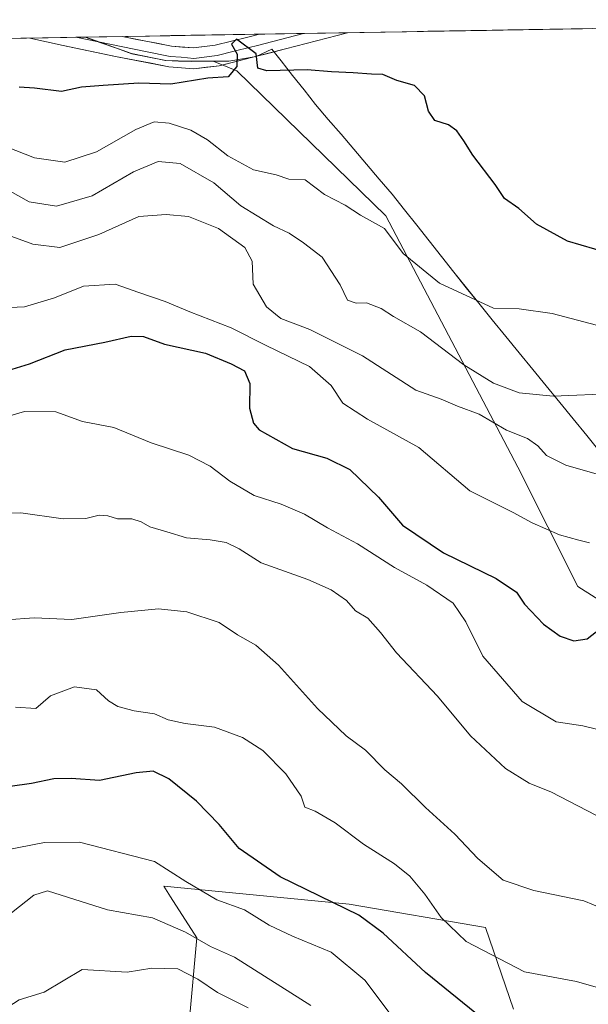
# Model space of a CAD drawing. Units: metres. Extents: x 613926 to 617370, y 4750197 to 4752568.
# Drawn here: x 616702 to 616835, y 4752332 to 4752562 of the extents above; entities that cross this region are included whole.
import ezdxf

# ---------------------------------------------------------------- set-up
doc = ezdxf.new("R2010")
doc.units = ezdxf.units.M
doc.header["$MEASUREMENT"] = 0
for name, color, linetype, lineweight in [('Arbolado forestal CxS', 92, 'Continuous', 0), ('Curva de nivel maestra', 36, 'Continuous', 30), ('Curva de nivel normal', 36, 'Continuous', 0), ('Entidad de ámbito territorial', 19, 'Continuous', 0), ('Entidad de ámbito territorial CxS', 92, 'Continuous', 0), ('Layer 0', 7, 'Continuous', 0), ('Municipio', 9, 'Continuous', 13), ('Municipio CxS', 142, 'Continuous', 0)]:
    doc.layers.add(name, color=color, linetype=linetype, lineweight=lineweight)

# ---------------------------------------------------------------- blocks, each defined once
blk = doc.blocks.new('*U150')
at = {"layer": 'Arbolado forestal CxS', "color": 92, "linetype": 'Continuous', "lineweight": 0}
for points in [[(616550.03, 4752515.17, 758.96), (616560.83, 4752523.55, 757.42), (616579.23, 4752537.58, 755.36), (616602.38, 4752555.54, 752.55), (616717.49, 4752557.48, 751.09), (616728.19, 4752553.62, 750.39), (616736.09, 4752552.05, 750.3), (616742.06, 4752551.85, 750), (616747.2, 4752551.9, 750.04), (616752.67, 4752549.61, 749.36), (616787.45, 4752515.82, 745.28), (616818.25, 4752457.19, 732.73), (616832.17, 4752429.36, 726.63), (616861.98, 4752410.48, 725.63), (616872.91, 4752412.47, 727.07), (616873.58, 4752413.65, 727.42), (616873.82, 4752413.26, 727.37), (616877.05, 4752407.94, 726.84), (616890.99, 4752388.11, 724.52), (616908.27, 4752382.06, 722.69), (616928.47, 4752388.54, 723.25), (616982.84, 4752395.39, 706.55), (616996.98, 4752400.54, 701.88), (617002, 4752402.36, 699.78)], [(616817.18, 4752330.79, 700.85), (616810.7, 4752349.8, 706.37), (616778.9, 4752355.29, 699.07), (616735.68, 4752359.42, 692.33), (616737.26, 4752356.96, 691.79), (616743.39, 4752347.4, 688.9), (616741.62, 4752327.69, 681.47)]]:
    blk.add_polyline3d(points, dxfattribs=at)
blk = doc.blocks.new('*U154')
at = {"layer": 'Arbolado forestal CxS', "color": 92, "linetype": 'Continuous', "lineweight": 0}
blk.add_polyline3d([(616861.98, 4752410.48, 725.63), (616832.17, 4752429.36, 726.63), (616818.25, 4752457.19, 732.73), (616787.45, 4752515.82, 745.28), (616752.67, 4752549.61, 749.36), (616747.2, 4752551.9, 750.04), (616742.06, 4752551.85, 750), (616736.09, 4752552.05, 750.3), (616728.19, 4752553.62, 750.39), (616717.49, 4752557.48, 751.09), (616958.36, 4752561.54, 753.06)], dxfattribs=at)
blk = doc.blocks.new('*U160')
at = {"layer": 'Arbolado forestal CxS', "color": 92, "linetype": 'Continuous', "lineweight": 0}
blk.add_polyline3d([(616717.49, 4752557.48, 751.09), (616728.19, 4752553.62, 750.39), (616736.09, 4752552.05, 750.3), (616742.06, 4752551.85, 750), (616747.2, 4752551.9, 750.04), (616752.67, 4752549.61, 749.36), (616787.45, 4752515.82, 745.28), (616818.25, 4752457.19, 732.73), (616832.17, 4752429.36, 726.63), (616861.98, 4752410.48, 725.63), (616872.91, 4752412.47, 727.07), (616873.58, 4752413.65, 727.42), (616873.82, 4752413.26, 727.37)], dxfattribs=at)
blk = doc.blocks.new('*U166')
at = {"layer": 'Arbolado forestal CxS', "color": 92, "linetype": 'Continuous', "lineweight": 0}
blk.add_polyline3d([(616717.49, 4752557.48, 751.09), (616728.19, 4752553.62, 750.39), (616736.09, 4752552.05, 750.3), (616742.06, 4752551.85, 750), (616747.2, 4752551.9, 750.04), (616752.67, 4752549.61, 749.36), (616787.45, 4752515.82, 745.28), (616818.25, 4752457.19, 732.73), (616832.17, 4752429.36, 726.63), (616861.98, 4752410.48, 725.63), (616872.91, 4752412.47, 727.07), (616873.58, 4752413.65, 727.42), (616873.82, 4752413.26, 727.37)], dxfattribs=at)
blk = doc.blocks.new('*U172')
at = {"layer": 'Municipio CxS', "color": 142, "linetype": 'Continuous', "lineweight": 0}
blk.add_polyline3d([(616837.4325, 4752460.71, 736.5338), (616834.2833, 4752464.5633, 737.0555), (616831.1342, 4752468.4167, 737.4862), (616827.985, 4752472.27, 739.1789), (616824.8358, 4752476.1233, 740.9065), (616821.6867, 4752479.9767, 742.0875), (616818.5375, 4752483.83, 742.6707), (616815.3883, 4752487.6833, 743.3484), (616812.2392, 4752491.5367, 744.2229), (616809.09, 4752495.39, 744.8573), (616806.2057, 4752499.0286, 745.3085), (616803.3214, 4752502.6671, 745.8227), (616800.4371, 4752506.3057, 746.1876), (616797.5529, 4752509.9443, 746.3466), (616794.6686, 4752513.5829, 746.1681), (616791.7843, 4752517.2214, 745.9671), (616788.9, 4752520.86, 746.5621), (616785.9233, 4752524.3467, 747.1216), (616782.9467, 4752527.8333, 747.0398), (616779.97, 4752531.32, 747.2124), (616776.9933, 4752534.8067, 747.5411), (616774.0167, 4752538.2933, 747.9721), (616771.04, 4752541.78, 748.5271), (616768.3733, 4752545.1567, 749.0061), (616765.7067, 4752548.5333, 749.5958), (616763.04, 4752551.91, 750.0374), (616760.88, 4752554.64, 750.1281), (616757.21, 4752552.95, 749.9898), (616754.04, 4752552.415, 749.9848), (616750.87, 4752551.88, 750.0473), (616746.49, 4752551.835, 750.0574), (616742.11, 4752551.79, 750.1763), (616739.12, 4752551.89, 750.2119), (616736.13, 4752551.99, 750.2443), (616732.185, 4752552.775, 750.3908), (616728.24, 4752553.56, 750.551), (616724.617, 4752554.8662, 750.7602), (616720.994, 4752556.1724, 750.9216), (616717.3709, 4752557.4786, 750.9638), (616722.3638, 4752557.5627, 750.8468), (616727.3567, 4752557.6468, 750.7515), (616732.3495, 4752557.7309, 750.7768), (616737.3424, 4752557.8151, 750.8867), (616742.3353, 4752557.8992, 750.8345), (616747.3281, 4752557.9833, 750.7867), (616752.321, 4752558.0674, 750.2834), (616757.3138, 4752558.1515, 750.0922), (616762.3067, 4752558.2356, 750.0549), (616767.2996, 4752558.3197, 750.0135), (616772.2924, 4752558.4038, 750.1419), (616777.2853, 4752558.4879, 750.2096), (616782.2781, 4752558.572, 750.3325), (616787.271, 4752558.6562, 750.429), (616792.2639, 4752558.7403, 750.6736), (616797.2567, 4752558.8244, 751.0155), (616802.2496, 4752558.9085, 751.3291), (616807.2424, 4752558.9926, 751.7228), (616812.2353, 4752559.0767, 752.16), (616817.2282, 4752559.1608, 752.0255), (616822.221, 4752559.2449, 752.3707), (616827.2139, 4752559.329, 752.758), (616832.2068, 4752559.4131, 753.1238), (616837.1996, 4752559.4973, 753.5896)], dxfattribs=at)
blk = doc.blocks.new('*U173')
at = {"layer": 'Entidad de ámbito territorial CxS', "color": 92, "linetype": 'Continuous', "lineweight": 0}
blk.add_polyline3d([(616837.4325, 4752460.71, 736.5338), (616834.2833, 4752464.5633, 737.0555), (616831.1342, 4752468.4167, 737.4862), (616827.985, 4752472.27, 739.1789), (616824.8358, 4752476.1233, 740.9065), (616821.6867, 4752479.9767, 742.0875), (616818.5375, 4752483.83, 742.6707), (616815.3883, 4752487.6833, 743.3484), (616812.2392, 4752491.5367, 744.2229), (616809.09, 4752495.39, 744.8573), (616806.2057, 4752499.0286, 745.3085), (616803.3214, 4752502.6671, 745.8227), (616800.4371, 4752506.3057, 746.1876), (616797.5529, 4752509.9443, 746.3466), (616794.6686, 4752513.5829, 746.1681), (616791.7843, 4752517.2214, 745.9671), (616788.9, 4752520.86, 746.5621), (616785.9233, 4752524.3467, 747.1216), (616782.9467, 4752527.8333, 747.0398), (616779.97, 4752531.32, 747.2124), (616776.9933, 4752534.8067, 747.5411), (616774.0167, 4752538.2933, 747.9721), (616771.04, 4752541.78, 748.5271), (616768.3733, 4752545.1567, 749.0061), (616765.7067, 4752548.5333, 749.5958), (616763.04, 4752551.91, 750.0374), (616760.88, 4752554.64, 750.1281), (616757.21, 4752552.95, 749.9898), (616754.04, 4752552.415, 749.9848), (616750.87, 4752551.88, 750.0473), (616746.49, 4752551.835, 750.0574), (616742.11, 4752551.79, 750.1763), (616739.12, 4752551.89, 750.2119), (616736.13, 4752551.99, 750.2443), (616732.185, 4752552.775, 750.3908), (616728.24, 4752553.56, 750.551), (616724.617, 4752554.8662, 750.7602), (616720.994, 4752556.1724, 750.9216), (616717.3709, 4752557.4786, 750.9638), (616722.2947, 4752557.5616, 750.8485), (616727.2185, 4752557.6445, 750.7515), (616732.1422, 4752557.7275, 750.771), (616737.066, 4752557.8104, 750.8907), (616741.9897, 4752557.8933, 750.831), (616746.9135, 4752557.9763, 750.8326), (616751.8372, 4752558.0592, 750.3046), (616756.761, 4752558.1422, 750.0951), (616761.6847, 4752558.2251, 750.064), (616766.6085, 4752558.3081, 749.9939), (616771.5322, 4752558.391, 750.1332), (616776.456, 4752558.474, 750.1891), (616781.3797, 4752558.5569, 750.3181), (616786.3035, 4752558.6399, 750.3911), (616791.2272, 4752558.7228, 750.6076), (616796.151, 4752558.8057, 750.9448), (616801.0747, 4752558.8887, 751.2483), (616805.9985, 4752558.9716, 751.6035), (616810.9222, 4752559.0546, 752.1296), (616815.846, 4752559.1375, 752.0034), (616820.7697, 4752559.2205, 752.265), (616825.6935, 4752559.3034, 752.6442), (616830.6172, 4752559.3864, 752.9979), (616835.541, 4752559.4693, 753.4233)], dxfattribs=at)
blk = doc.blocks.new('*U174')
at = {"layer": 'Municipio', "color": 9, "linetype": 'Continuous', "lineweight": 13}
blk.add_polyline3d([(616717.3709, 4752557.4786, 750.9638), (616720.994, 4752556.1724, 750.9216), (616724.617, 4752554.8662, 750.7602), (616728.24, 4752553.56, 750.551), (616732.185, 4752552.775, 750.3908), (616736.13, 4752551.99, 750.2443), (616739.12, 4752551.89, 750.2119), (616742.11, 4752551.79, 750.1763), (616746.49, 4752551.835, 750.0574), (616750.87, 4752551.88, 750.0473), (616754.04, 4752552.415, 749.9848), (616757.21, 4752552.95, 749.9898), (616760.88, 4752554.64, 750.1281), (616763.04, 4752551.91, 750.0374), (616765.7067, 4752548.5333, 749.5958), (616768.3733, 4752545.1567, 749.0061), (616771.04, 4752541.78, 748.5271), (616774.0167, 4752538.2933, 747.9721), (616776.9933, 4752534.8067, 747.5411), (616779.97, 4752531.32, 747.2124), (616782.9467, 4752527.8333, 747.0398), (616785.9233, 4752524.3467, 747.1216), (616788.9, 4752520.86, 746.5621), (616791.7843, 4752517.2214, 745.9671), (616794.6686, 4752513.5829, 746.1681), (616797.5529, 4752509.9443, 746.3466), (616800.4371, 4752506.3057, 746.1876), (616803.3214, 4752502.6671, 745.8227), (616806.2057, 4752499.0286, 745.3085), (616809.09, 4752495.39, 744.8573), (616812.2392, 4752491.5367, 744.2229), (616815.3883, 4752487.6833, 743.3484), (616818.5375, 4752483.83, 742.6707), (616821.6867, 4752479.9767, 742.0875), (616824.8358, 4752476.1233, 740.9065), (616827.985, 4752472.27, 739.1789), (616831.1342, 4752468.4167, 737.4862), (616834.2833, 4752464.5633, 737.0555), (616837.4325, 4752460.71, 736.5338)], dxfattribs=at)
blk = doc.blocks.new('*U175')
at = {"layer": 'Municipio', "color": 9, "linetype": 'Continuous', "lineweight": 13}
blk.add_polyline3d([(616717.3709, 4752557.4786, 750.9638), (616720.994, 4752556.1724, 750.9216), (616724.617, 4752554.8662, 750.7602), (616728.24, 4752553.56, 750.551), (616732.185, 4752552.775, 750.3908), (616736.13, 4752551.99, 750.2443), (616739.12, 4752551.89, 750.2119), (616742.11, 4752551.79, 750.1763), (616746.49, 4752551.835, 750.0574), (616750.87, 4752551.88, 750.0473), (616754.04, 4752552.415, 749.9848), (616757.21, 4752552.95, 749.9898), (616760.88, 4752554.64, 750.1281), (616763.04, 4752551.91, 750.0374), (616765.7067, 4752548.5333, 749.5958), (616768.3733, 4752545.1567, 749.0061), (616771.04, 4752541.78, 748.5271), (616774.0167, 4752538.2933, 747.9721), (616776.9933, 4752534.8067, 747.5411), (616779.97, 4752531.32, 747.2124), (616782.9467, 4752527.8333, 747.0398), (616785.9233, 4752524.3467, 747.1216), (616788.9, 4752520.86, 746.5621), (616791.7843, 4752517.2214, 745.9671), (616794.6686, 4752513.5829, 746.1681), (616797.5529, 4752509.9443, 746.3466), (616800.4371, 4752506.3057, 746.1876), (616803.3214, 4752502.6671, 745.8227), (616806.2057, 4752499.0286, 745.3085), (616809.09, 4752495.39, 744.8573), (616812.2392, 4752491.5367, 744.2229), (616815.3883, 4752487.6833, 743.3484), (616818.5375, 4752483.83, 742.6707), (616821.6867, 4752479.9767, 742.0875), (616824.8358, 4752476.1233, 740.9065), (616827.985, 4752472.27, 739.1789), (616831.1342, 4752468.4167, 737.4862), (616834.2833, 4752464.5633, 737.0555), (616837.4325, 4752460.71, 736.5338)], dxfattribs=at)
blk = doc.blocks.new('*U176')
at = {"layer": 'Entidad de ámbito territorial', "color": 19, "linetype": 'Continuous', "lineweight": 0}
blk.add_polyline3d([(616717.3709, 4752557.4786, 750.9638), (616720.994, 4752556.1724, 750.9216), (616724.617, 4752554.8662, 750.7602), (616728.24, 4752553.56, 750.551), (616732.185, 4752552.775, 750.3908), (616736.13, 4752551.99, 750.2443), (616739.12, 4752551.89, 750.2119), (616742.11, 4752551.79, 750.1763), (616746.49, 4752551.835, 750.0574), (616750.87, 4752551.88, 750.0473), (616754.04, 4752552.415, 749.9848), (616757.21, 4752552.95, 749.9898), (616760.88, 4752554.64, 750.1281), (616763.04, 4752551.91, 750.0374), (616765.7067, 4752548.5333, 749.5958), (616768.3733, 4752545.1567, 749.0061), (616771.04, 4752541.78, 748.5271), (616774.0167, 4752538.2933, 747.9721), (616776.9933, 4752534.8067, 747.5411), (616779.97, 4752531.32, 747.2124), (616782.9467, 4752527.8333, 747.0398), (616785.9233, 4752524.3467, 747.1216), (616788.9, 4752520.86, 746.5621), (616791.7843, 4752517.2214, 745.9671), (616794.6686, 4752513.5829, 746.1681), (616797.5529, 4752509.9443, 746.3466), (616800.4371, 4752506.3057, 746.1876), (616803.3214, 4752502.6671, 745.8227), (616806.2057, 4752499.0286, 745.3085), (616809.09, 4752495.39, 744.8573), (616812.2392, 4752491.5367, 744.2229), (616815.3883, 4752487.6833, 743.3484), (616818.5375, 4752483.83, 742.6707), (616821.6867, 4752479.9767, 742.0875), (616824.8358, 4752476.1233, 740.9065), (616827.985, 4752472.27, 739.1789), (616831.1342, 4752468.4167, 737.4862), (616834.2833, 4752464.5633, 737.0555), (616837.4325, 4752460.71, 736.5338)], dxfattribs=at)
blk = doc.blocks.new('*U177')
at = {"layer": 'Entidad de ámbito territorial', "color": 19, "linetype": 'Continuous', "lineweight": 0}
blk.add_polyline3d([(616717.3709, 4752557.4786, 750.9638), (616720.994, 4752556.1724, 750.9216), (616724.617, 4752554.8662, 750.7602), (616728.24, 4752553.56, 750.551), (616732.185, 4752552.775, 750.3908), (616736.13, 4752551.99, 750.2443), (616739.12, 4752551.89, 750.2119), (616742.11, 4752551.79, 750.1763), (616746.49, 4752551.835, 750.0574), (616750.87, 4752551.88, 750.0473), (616754.04, 4752552.415, 749.9848), (616757.21, 4752552.95, 749.9898), (616760.88, 4752554.64, 750.1281), (616763.04, 4752551.91, 750.0374), (616765.7067, 4752548.5333, 749.5958), (616768.3733, 4752545.1567, 749.0061), (616771.04, 4752541.78, 748.5271), (616774.0167, 4752538.2933, 747.9721), (616776.9933, 4752534.8067, 747.5411), (616779.97, 4752531.32, 747.2124), (616782.9467, 4752527.8333, 747.0398), (616785.9233, 4752524.3467, 747.1216), (616788.9, 4752520.86, 746.5621), (616791.7843, 4752517.2214, 745.9671), (616794.6686, 4752513.5829, 746.1681), (616797.5529, 4752509.9443, 746.3466), (616800.4371, 4752506.3057, 746.1876), (616803.3214, 4752502.6671, 745.8227), (616806.2057, 4752499.0286, 745.3085), (616809.09, 4752495.39, 744.8573), (616812.2392, 4752491.5367, 744.2229), (616815.3883, 4752487.6833, 743.3484), (616818.5375, 4752483.83, 742.6707), (616821.6867, 4752479.9767, 742.0875), (616824.8358, 4752476.1233, 740.9065), (616827.985, 4752472.27, 739.1789), (616831.1342, 4752468.4167, 737.4862), (616834.2833, 4752464.5633, 737.0555), (616837.4325, 4752460.71, 736.5338)], dxfattribs=at)
blk = doc.blocks.new('*U180')
at = {"layer": 'Curva de nivel normal', "color": 36, "linetype": 'Continuous', "lineweight": 0}
blk.add_polyline3d([(616840.39, 4752353.21, 710), (616833.6, 4752356.01, 710), (616821.92, 4752358.41, 710), (616814.78, 4752360.89, 710), (616808.88, 4752365.88, 710), (616803.53, 4752371.57, 710), (616796.69, 4752377.82, 710), (616791.11, 4752383.32, 710), (616787.22, 4752386.56, 710), (616782.7, 4752391.2, 710), (616778.17, 4752394.51, 710), (616771.54, 4752400.88, 710), (616762.42, 4752410.97, 710), (616757.13, 4752415.65, 710), (616752.83, 4752418.05, 710), (616748.58, 4752420.92, 710), (616741.08, 4752423.42, 710), (616734.48, 4752424.15, 710), (616725.63, 4752423.3, 710), (616714.28, 4752421.62, 710), (616705.5, 4752422.06, 710), (616698.98, 4752421.54, 710)], dxfattribs=at)
blk = doc.blocks.new('*U182')
at = {"layer": 'Curva de nivel normal', "color": 36, "linetype": 'Continuous', "lineweight": 0}
blk.add_polyline3d([(616694.99, 4752533.44, 745), (616705.52, 4752529.32, 745), (616712.65, 4752528.29, 745), (616720, 4752530.72, 745), (616729.13, 4752535.96, 745), (616733.44, 4752537.7, 745), (616736.9, 4752537.4, 745), (616742.01, 4752535.76, 745), (616745.88, 4752533.48, 745), (616750.59, 4752529.75, 745), (616756.56, 4752526.52, 745), (616761.88, 4752525.37, 745), (616764.86, 4752524.36, 745), (616768.6, 4752524.22, 745), (616773.14, 4752520.8, 745), (616777.96, 4752518.31, 745), (616781.54, 4752515.97, 745), (616787.13, 4752512.8, 745), (616791.52, 4752507.04, 745), (616799.97, 4752500.06, 745), (616812.54, 4752494.27, 745), (616818.49, 4752494.07, 745), (616826.22, 4752493.03, 745), (616839.54, 4752489.49, 745)], dxfattribs=at)
blk = doc.blocks.new('*U185')
at = {"layer": 'Curva de nivel normal', "color": 36, "linetype": 'Continuous', "lineweight": 0}
blk.add_polyline3d([(616841.12, 4752474.32, 740), (616826.43, 4752473.74, 740), (616818.53, 4752474.52, 740), (616812.56, 4752476.75, 740), (616805.66, 4752481.02, 740), (616795.56, 4752488.74, 740), (616789.24, 4752492.3, 740), (616786.39, 4752494.15, 740), (616782.91, 4752495.48, 740), (616780.49, 4752495.42, 740), (616778.53, 4752496.1, 740), (616776.82, 4752499.7, 740), (616772.62, 4752506.12, 740), (616768.26, 4752509.47, 740), (616764.94, 4752511.74, 740), (616761.28, 4752513.49, 740), (616753.66, 4752518.13, 740), (616747.32, 4752523.5, 740), (616739.46, 4752527.97, 740), (616734.39, 4752528.44, 740), (616728.65, 4752526.06, 740), (616719.02, 4752520.44, 740), (616710.68, 4752518.06, 740), (616704.29, 4752519.03, 740), (616697.76, 4752522.69, 740)], dxfattribs=at)
blk = doc.blocks.new('*U186')
at = {"layer": 'Curva de nivel normal', "color": 36, "linetype": 'Continuous', "lineweight": 0}
blk.add_polyline3d([(616695.06, 4752512.84, 735), (616705.15, 4752509.16, 735), (616711.47, 4752508.42, 735), (616720.52, 4752511.43, 735), (616729.86, 4752515.67, 735), (616736.25, 4752516.1, 735), (616741.42, 4752515.65, 735), (616748.43, 4752512.81, 735), (616754.61, 4752508.42, 735), (616756.31, 4752505.2, 735), (616756.53, 4752499.87, 735), (616759.66, 4752494.54, 735), (616762.97, 4752491.88, 735), (616769.72, 4752489.25, 735), (616782.03, 4752483.14, 735), (616794.47, 4752475.16, 735), (616800.36, 4752473, 735), (616804.17, 4752471.42, 735), (616809.19, 4752469.53, 735), (616815.55, 4752465.82, 735), (616820.46, 4752463.84, 735), (616822.91, 4752462.18, 735), (616824.86, 4752459.87, 735), (616829.37, 4752457.65, 735), (616838.85, 4752454.93, 735)], dxfattribs=at)
blk = doc.blocks.new('*U200')
at = {"layer": 'Curva de nivel normal', "color": 36, "linetype": 'Continuous', "lineweight": 0}
blk.add_polyline3d([(616686.53, 4752446.06, 715), (616702.33, 4752446.53, 715), (616712.26, 4752445.16, 715), (616717.52, 4752445.19, 715), (616720.63, 4752445.97, 715), (616722.65, 4752445.82, 715), (616724.88, 4752445.1, 715), (616728.2, 4752445.13, 715), (616730.41, 4752444.46, 715), (616732.4, 4752443.26, 715), (616736.41, 4752442.13, 715), (616740.94, 4752440.68, 715), (616746.49, 4752440.24, 715), (616750.24, 4752439.58, 715), (616753.22, 4752438.1, 715), (616758.39, 4752434.9, 715), (616769.24, 4752430.94, 715), (616774.66, 4752428.58, 715), (616778.24, 4752426.06, 715), (616780.35, 4752423.69, 715), (616783.21, 4752421.97, 715), (616786.23, 4752418.59, 715), (616789.91, 4752413.88, 715), (616799.46, 4752403.77, 715), (616807.15, 4752394.54, 715), (616815.35, 4752386.9, 715), (616820.82, 4752383.44, 715), (616826.09, 4752381.38, 715), (616836.42, 4752376.01, 715)], dxfattribs=at)
blk = doc.blocks.new('*U202')
at = {"layer": 'Curva de nivel normal', "color": 36, "linetype": 'Continuous', "lineweight": 0}
blk.add_polyline3d([(616691.04, 4752466.59, 720), (616703.2, 4752470.18, 720), (616710.53, 4752470.07, 720), (616716.74, 4752467.86, 720), (616724.04, 4752466.41, 720), (616732.74, 4752462.88, 720), (616741.49, 4752459.94, 720), (616746.46, 4752457.42, 720), (616751.04, 4752453.89, 720), (616756.71, 4752450.53, 720), (616763.04, 4752448.52, 720), (616768.5, 4752446.22, 720), (616773.86, 4752443, 720), (616780.81, 4752439.28, 720), (616789.5, 4752433.79, 720), (616797.01, 4752429.67, 720), (616803.13, 4752425.48, 720), (616806.09, 4752421.1, 720), (616810.07, 4752413.08, 720), (616819.24, 4752402.56, 720), (616827.18, 4752397.76, 720), (616833.39, 4752396.86, 720), (616841.64, 4752394.84, 720)], dxfattribs=at)
blk = doc.blocks.new('*U203')
at = {"layer": 'Curva de nivel normal', "color": 36, "linetype": 'Continuous', "lineweight": 0}
blk.add_polyline3d([(616698.12, 4752494.31, 730), (616703.2, 4752494.6, 730), (616710.2, 4752496.7, 730), (616716.94, 4752499.4, 730), (616724.32, 4752499.85, 730), (616729.87, 4752497.94, 730), (616735.99, 4752495.83, 730), (616741.75, 4752493.42, 730), (616751.36, 4752489.7, 730), (616759.56, 4752485.57, 730), (616769.62, 4752480.63, 730), (616774.67, 4752476.26, 730), (616777.42, 4752472.12, 730), (616783.13, 4752468.39, 730), (616795.13, 4752461.8, 730), (616807, 4752451.68, 730), (616817.13, 4752446.59, 730), (616821.58, 4752444.22, 730), (616827.92, 4752441.39, 730), (616832.42, 4752440.17, 730), (616834.92, 4752439.56, 730)], dxfattribs=at)
blk = doc.blocks.new('*U212')
at = {"layer": 'Curva de nivel normal', "color": 36, "linetype": 'Continuous', "lineweight": 0}
blk.add_polyline3d([(616840.28, 4752334.78, 705), (616831.86, 4752337.2, 705), (616819.78, 4752339.47, 705), (616806.16, 4752346.56, 705), (616800.32, 4752352.12, 705), (616796.57, 4752357.61, 705), (616793.07, 4752361.79, 705), (616789.46, 4752364.66, 705), (616782.2, 4752369.25, 705), (616775.63, 4752374.23, 705), (616770.94, 4752376.97, 705), (616768.58, 4752377.86, 705), (616767.72, 4752380.42, 705), (616764.15, 4752385.66, 705), (616758.75, 4752391.07, 705), (616754.02, 4752394.14, 705), (616747.5, 4752396.54, 705), (616740.69, 4752397.4, 705), (616736.7, 4752398.25, 705), (616733.54, 4752399.62, 705), (616728.78, 4752400.34, 705), (616724.94, 4752401.34, 705), (616722.82, 4752402.71, 705), (616720.02, 4752405.23, 705), (616714.88, 4752405.91, 705), (616709.28, 4752403.87, 705), (616705.86, 4752400.88, 705), (616701.09, 4752401.22, 705)], dxfattribs=at)
blk = doc.blocks.new('*U221')
at = {"layer": 'Curva de nivel normal', "color": 36, "linetype": 'Continuous', "lineweight": 0}
blk.add_polyline3d([(616788.94, 4752329.05, 695), (616782.54, 4752337.54, 695), (616774.72, 4752344.08, 695), (616765.66, 4752347.78, 695), (616760.24, 4752350.39, 695), (616754.51, 4752353.96, 695), (616748.08, 4752356.3, 695), (616740.84, 4752360.53, 695), (616733.52, 4752365.19, 695), (616716.02, 4752369.71, 695), (616707.9, 4752369.61, 695), (616698.73, 4752367.87, 695), (616689.77, 4752362.04, 695), (616683.9, 4752359.18, 695), (616680.62, 4752355.35, 695), (616679.14, 4752352.2, 695), (616674.38, 4752339.92, 695), (616672.53, 4752337.25, 695), (616668.55, 4752334.49, 695), (616662.32, 4752332.81, 695), (616654.69, 4752333.22, 695), (616644.99, 4752335.59, 695), (616636.2, 4752334.89, 695), (616626.86, 4752330.6, 695)], dxfattribs=at)
blk = doc.blocks.new('*U231')
at = {"layer": 'Curva de nivel normal', "color": 36, "linetype": 'Continuous', "lineweight": 0}
blk.add_polyline3d([(616681.31, 4752326.7, 690), (616685.36, 4752334.54, 690), (616691.08, 4752345.2, 690), (616700.14, 4752353.2, 690), (616705.36, 4752357.32, 690), (616708.54, 4752358.38, 690), (616722.53, 4752353.95, 690), (616733.03, 4752352.05, 690), (616740.76, 4752348.7, 690), (616746.6, 4752345.38, 690), (616752.2, 4752342.88, 690), (616769.95, 4752331.62, 690)], dxfattribs=at)
blk = doc.blocks.new('*U244')
at = {"layer": 'Curva de nivel maestra', "color": 36, "linetype": 'Continuous', "lineweight": 30}
blk.add_polyline3d([(616700.3, 4752480.05, 725), (616704.41, 4752481.31, 725), (616712.67, 4752484.56, 725), (616721.9, 4752486.31, 725), (616728.04, 4752487.76, 725), (616730.98, 4752487.65, 725), (616735.88, 4752485.88, 725), (616745.43, 4752483.77, 725), (616751.35, 4752481.3, 725), (616754.52, 4752479.65, 725), (616755.73, 4752476.69, 725), (616755.64, 4752470.95, 725), (616756.59, 4752467.46, 725), (616757.94, 4752465.85, 725), (616765.65, 4752461.54, 725), (616773.69, 4752459.3, 725), (616779.06, 4752456.64, 725), (616785.76, 4752450.14, 725), (616791.31, 4752443.66, 725), (616800.88, 4752437.22, 725), (616813.18, 4752431.24, 725), (616817.87, 4752427.99, 725), (616819.73, 4752425.21, 725), (616824.21, 4752420.53, 725), (616828.1, 4752417.79, 725), (616831.24, 4752416.7, 725), (616834.4, 4752417.14, 725), (616837.26, 4752419.38, 725)], dxfattribs=at)
blk = doc.blocks.new('*U245')
at = {"layer": 'Curva de nivel maestra', "color": 36, "linetype": 'Continuous', "lineweight": 30}
blk.add_polyline3d([(616842.53, 4752506.18, 750), (616829.8, 4752509.85, 750), (616822.58, 4752513.86, 750), (616818.41, 4752517.48, 750), (616815.09, 4752519.82, 750), (616812.93, 4752523.07, 750), (616807.69, 4752529.94, 750), (616805.65, 4752533.3, 750), (616804.02, 4752535.62, 750), (616802.06, 4752536.98, 750), (616798.86, 4752538.06, 750), (616797.37, 4752540.24, 750), (616796.47, 4752543.78, 750), (616794.11, 4752546.16, 750), (616790.03, 4752547.34, 750), (616786.74, 4752548.74, 750), (616784.1, 4752548.84, 750), (616779.82, 4752549.18, 750), (616774.77, 4752549.38, 750), (616769.08, 4752549.87, 750), (616759.72, 4752549.61, 750), (616757.63, 4752550.23, 750), (616757.24, 4752553.56, 750), (616752.64, 4752557.01, 750), (616751.46, 4752555.86, 750), (616752.75, 4752553.48, 750), (616752.72, 4752550.6, 750), (616750.66, 4752548.19, 750), (616745.96, 4752547.89, 750), (616737.3, 4752546.53, 750), (616729.86, 4752546.75, 750), (616721.53, 4752546.19, 750), (616716.53, 4752545.83, 750), (616711.87, 4752544.8, 750), (616705.52, 4752545.58, 750), (616702, 4752545.82, 750)], dxfattribs=at)
blk = doc.blocks.new('*U247')
at = {"layer": 'Curva de nivel maestra', "color": 36, "linetype": 'Continuous', "lineweight": 30}
blk.add_polyline3d([(616809.82, 4752328.64, 700), (616796.71, 4752339.28, 700), (616786.8, 4752348.49, 700), (616781.18, 4752352.68, 700), (616762.78, 4752361.62, 700), (616753.22, 4752368.22, 700), (616748.6, 4752373.84, 700), (616743.34, 4752379.29, 700), (616736.83, 4752384.5, 700), (616733.22, 4752386.31, 700), (616729.23, 4752385.9, 700), (616720.7, 4752384.12, 700), (616714.06, 4752384.54, 700), (616710.02, 4752384.46, 700), (616704.86, 4752383.42, 700), (616699.86, 4752382.7, 700)], dxfattribs=at)

msp = doc.modelspace()

# ---------------------------------------------------------------- linework, layer by layer
at = {"layer": 'Arbolado forestal CxS', "color": 92, "linetype": 'Continuous', "lineweight": 0}
for points in [[(616958.36, 4752561.54, 753.06), (616717.49, 4752557.48, 751.09)], [(616717.49, 4752557.48, 751.09), (616602.38, 4752555.54, 752.55)], [(616741.62, 4752327.69, 681.47), (616743.39, 4752347.4, 688.9), (616737.26, 4752356.96, 691.79), (616735.68, 4752359.42, 692.33), (616778.9, 4752355.29, 699.07), (616810.7, 4752349.8, 706.37), (616817.18, 4752330.79, 700.85)], [(616817.18, 4752330.79, 700.85), (616810.7, 4752349.8, 706.37), (616778.9, 4752355.29, 699.07), (616735.68, 4752359.42, 692.33), (616737.26, 4752356.96, 691.79), (616743.39, 4752347.4, 688.9), (616741.62, 4752327.69, 681.47)], [(616817.18, 4752330.79, 700.85), (616810.7, 4752349.8, 706.37), (616778.9, 4752355.29, 699.07), (616735.68, 4752359.42, 692.33), (616737.26, 4752356.96, 691.79), (616743.39, 4752347.4, 688.9), (616741.62, 4752327.69, 681.47)]]:
    msp.add_polyline3d(points, dxfattribs=at)
at = {"layer": 'Curva de nivel normal', "color": 36, "linetype": 'Continuous', "lineweight": 0}
msp.add_polyline3d([(616698.27, 4752330.55, 685), (616701.95, 4752332.95, 685), (616707.8, 4752334.75, 685), (616716.69, 4752340.03, 685), (616727.15, 4752339.42, 685), (616732.91, 4752340.3, 685), (616738.94, 4752340.16, 685), (616743.65, 4752337.8, 685), (616748.2, 4752334.66, 685), (616755.38, 4752331.1, 685)], dxfattribs=at)
at = {"layer": 'Entidad de ámbito territorial CxS', "color": 92, "linetype": 'Continuous', "lineweight": 0}
msp.add_polyline3d([(616697.4, 4752557.14, 751.14), (616702.39, 4752557.23, 751.29), (616707.38, 4752557.31, 751.02), (616712.38, 4752557.39, 750.86), (616717.37, 4752557.48, 750.96), (616720.99, 4752556.17, 750.92), (616724.62, 4752554.87, 750.76), (616728.24, 4752553.56, 750.55), (616732.18, 4752552.78, 750.39), (616736.13, 4752551.99, 750.24), (616739.12, 4752551.89, 750.21), (616742.11, 4752551.79, 750.18), (616746.49, 4752551.84, 750.06), (616750.87, 4752551.88, 750.05), (616754.04, 4752552.41, 749.98), (616757.21, 4752552.95, 749.99), (616760.88, 4752554.64, 750.13), (616763.04, 4752551.91, 750.04), (616765.71, 4752548.53, 749.6), (616768.37, 4752545.16, 749.01), (616771.04, 4752541.78, 748.53), (616774.02, 4752538.29, 747.97), (616776.99, 4752534.81, 747.54), (616779.97, 4752531.32, 747.21), (616782.95, 4752527.83, 747.04), (616785.92, 4752524.35, 747.12), (616788.9, 4752520.86, 746.56), (616791.78, 4752517.22, 745.97), (616794.67, 4752513.58, 746.17), (616797.55, 4752509.94, 746.35), (616800.44, 4752506.31, 746.19), (616803.32, 4752502.67, 745.82), (616806.21, 4752499.03, 745.31), (616809.09, 4752495.39, 744.86), (616812.24, 4752491.54, 744.22), (616815.39, 4752487.68, 743.35), (616818.54, 4752483.83, 742.67), (616821.69, 4752479.98, 742.09), (616824.84, 4752476.12, 740.91), (616827.99, 4752472.27, 739.18), (616831.13, 4752468.42, 737.49), (616834.28, 4752464.56, 737.06), (616837.43, 4752460.71, 736.53)], dxfattribs=at)
at = {"layer": 'Layer 0', "linetype": 'Continuous', "lineweight": 0}
for points in [[(616778.51, 4752558.51), (616764.08, 4752554.72), (616756.47, 4752552.77), (616748.58, 4752550.8), (616742.71, 4752550.07), (616736.84, 4752550.58), (616724.42, 4752552.99), (616712.24, 4752555.51), (616704.45, 4752557.26)], [(616715.2, 4752557.44), (616731.41, 4752554.1), (616737.18, 4752552.98), (616739.73, 4752552.76), (616742.67, 4752552.51), (616748.14, 4752553.19), (616752.08, 4752554.17), (616755.88, 4752555.12), (616757.23, 4752555.47), (616768.25, 4752558.34)], [(616725.95, 4752557.62), (616725.97, 4752557.62), (616737.51, 4752555.38), (616742.62, 4752554.94), (616747.69, 4752555.57), (616755.28, 4752557.47), (616757.99, 4752558.16), (616758, 4752558.16)], [(616768.25, 4752558.34), (616758, 4752558.16)], [(616778.51, 4752558.51), (616768.25, 4752558.34)], [(616715.2, 4752557.44), (616704.45, 4752557.26)], [(616704.45, 4752557.26), (616704.45, 4752557.26)], [(616704.45, 4752557.26), (616704.45, 4752557.26)], [(616725.95, 4752557.62), (616715.2, 4752557.44)]]:
    msp.add_lwpolyline(points, dxfattribs=at)
msp.add_polyline3d([(616704.45, 4752557.26, 751.18), (616725.95, 4752557.62, 750.76), (616725.97, 4752557.62, 750.76), (616729.82, 4752556.87, 750.7), (616733.66, 4752556.13, 750.64), (616737.51, 4752555.38, 750.5), (616740.07, 4752555.16, 750.43), (616742.62, 4752554.94, 750.37), (616745.16, 4752555.26, 750.41), (616747.69, 4752555.57, 750.38), (616751.49, 4752556.52, 750.2), (616755.28, 4752557.47, 750.13), (616757.99, 4752558.16, 750.09), (616758, 4752558.16, 750.09), (616778.51, 4752558.51, 750.24), (616773.71, 4752557.25, 750.23), (616768.89, 4752555.98, 750.2), (616764.08, 4752554.72, 750.17), (616760.28, 4752553.75, 750.12), (616756.47, 4752552.77, 749.96), (616752.53, 4752551.79, 750.02), (616748.58, 4752550.8, 750.06), (616745.65, 4752550.44, 750.06), (616742.71, 4752550.07, 750.18), (616739.78, 4752550.33, 750.24), (616736.84, 4752550.58, 750.25), (616732.7, 4752551.38, 750.32), (616728.56, 4752552.19, 750.44), (616724.42, 4752552.99, 750.72), (616720.36, 4752553.83, 751.02), (616716.3, 4752554.67, 751.12), (616712.24, 4752555.51, 750.89), (616708.35, 4752556.39, 750.98), (616704.45, 4752557.26, 751.18)], close=True, dxfattribs=at)
at = {"layer": 'Municipio CxS', "color": 142, "linetype": 'Continuous', "lineweight": 0}
msp.add_polyline3d([(616697.4, 4752557.14, 751.14), (616702.39, 4752557.23, 751.29), (616707.38, 4752557.31, 751.02), (616712.38, 4752557.39, 750.86), (616717.37, 4752557.48, 750.96), (616720.99, 4752556.17, 750.92), (616724.62, 4752554.87, 750.76), (616728.24, 4752553.56, 750.55), (616732.18, 4752552.78, 750.39), (616736.13, 4752551.99, 750.24), (616739.12, 4752551.89, 750.21), (616742.11, 4752551.79, 750.18), (616746.49, 4752551.84, 750.06), (616750.87, 4752551.88, 750.05), (616754.04, 4752552.41, 749.98), (616757.21, 4752552.95, 749.99), (616760.88, 4752554.64, 750.13), (616763.04, 4752551.91, 750.04), (616765.71, 4752548.53, 749.6), (616768.37, 4752545.16, 749.01), (616771.04, 4752541.78, 748.53), (616774.02, 4752538.29, 747.97), (616776.99, 4752534.81, 747.54), (616779.97, 4752531.32, 747.21), (616782.95, 4752527.83, 747.04), (616785.92, 4752524.35, 747.12), (616788.9, 4752520.86, 746.56), (616791.78, 4752517.22, 745.97), (616794.67, 4752513.58, 746.17), (616797.55, 4752509.94, 746.35), (616800.44, 4752506.31, 746.19), (616803.32, 4752502.67, 745.82), (616806.21, 4752499.03, 745.31), (616809.09, 4752495.39, 744.86), (616812.24, 4752491.54, 744.22), (616815.39, 4752487.68, 743.35), (616818.54, 4752483.83, 742.67), (616821.69, 4752479.98, 742.09), (616824.84, 4752476.12, 740.91), (616827.99, 4752472.27, 739.18), (616831.13, 4752468.42, 737.49), (616834.28, 4752464.56, 737.06), (616837.43, 4752460.71, 736.53)], dxfattribs=at)

# ---------------------------------------------------------------- block references
at = {"layer": 'Arbolado forestal CxS', "color": 92, "linetype": 'Continuous', "lineweight": 0}
for name in ['*U150', '*U154', '*U160', '*U166']:
    msp.add_blockref(name, (0, 0), dxfattribs=at)
at = {"layer": 'Curva de nivel maestra', "color": 36, "linetype": 'Continuous', "lineweight": 30}
for name in ['*U247', '*U244', '*U245']:
    msp.add_blockref(name, (0, 0), dxfattribs=at)
at = {"layer": 'Curva de nivel normal', "color": 36, "linetype": 'Continuous', "lineweight": 0}
for name in ['*U231', '*U221', '*U212', '*U180', '*U200', '*U202', '*U203', '*U186', '*U185', '*U182']:
    msp.add_blockref(name, (0, 0), dxfattribs=at)
at = {"layer": 'Entidad de ámbito territorial', "color": 19, "linetype": 'Continuous', "lineweight": 0}
for name in ['*U176', '*U177']:
    msp.add_blockref(name, (0, 0), dxfattribs=at)
at = {"layer": 'Entidad de ámbito territorial CxS', "color": 92, "linetype": 'Continuous', "lineweight": 0}
msp.add_blockref('*U173', (0, 0), dxfattribs=at)
at = {"layer": 'Municipio', "color": 9, "linetype": 'Continuous', "lineweight": 13}
for name in ['*U174', '*U175']:
    msp.add_blockref(name, (0, 0), dxfattribs=at)
at = {"layer": 'Municipio CxS', "color": 142, "linetype": 'Continuous', "lineweight": 0}
msp.add_blockref('*U172', (0, 0), dxfattribs=at)

doc.saveas('drawing.dxf')
